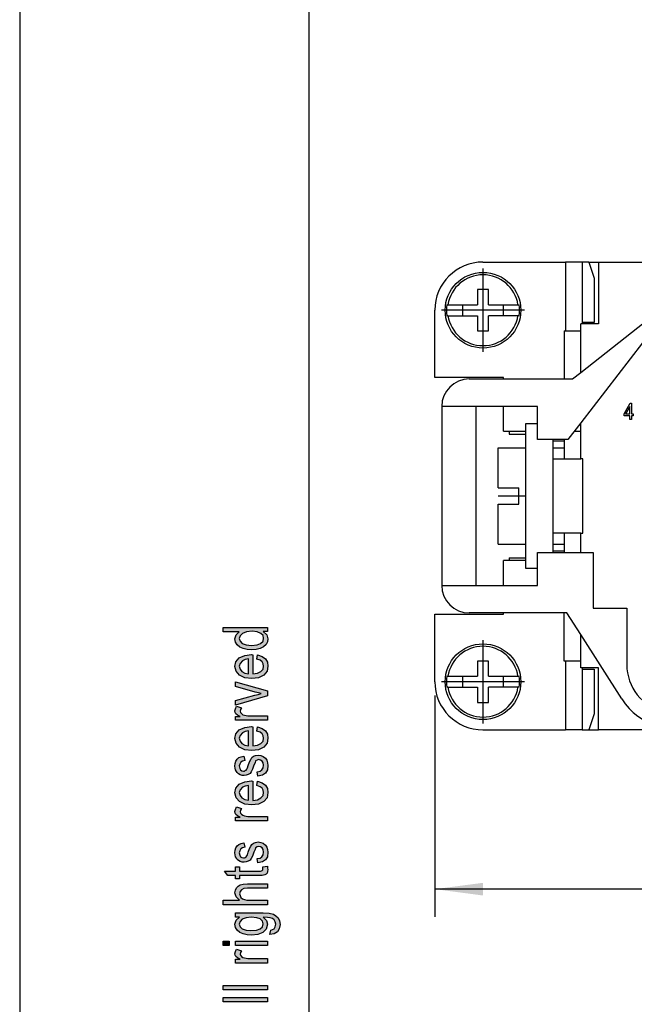
# Model space of a CAD drawing. Units: millimetres. Extents: x -590 to -380, y 239 to 536.
# Drawn here: x -590 to -545, y 393 to 464 of the extents above; entities that cross this region are included whole.
import ezdxf

# ---------------------------------------------------------------- set-up
doc = ezdxf.new("R2010")
doc.units = ezdxf.units.MM
doc.linetypes.add('DOT_CENTER', pattern=[14, 12, -1, 0, -1])
doc.layers.add('1', color=7, linetype='Continuous')
doc.styles.add('CONVERTER_11', font='simplex.shx', dxfattribs={"width": 0.95})
doc.dimstyles.new('ME10_DIM_13', dxfattribs={"dimtxt": 3.5, "dimasz": 3.5, "dimexe": 2, "dimexo": 1, "dimgap": 1.5, "dimtad": 1, "dimdsep": 46, "dimtxsty": 'CONVERTER_11', "dimsah": 1, "dimcen": 0.09, "dimclrd": 7, "dimclre": 7, "dimclrt": 7, "dimadec": 0, "dimazin": 0, "dimtfac": 1, "dimtdec": 4, "dimtix": 1, "dimtmove": 0, "dimatfit": 3, "dimfxl": 1, "dimtolj": 1, "dimtzin": 0, "dimarcsym": 0})

# ---------------------------------------------------------------- blocks, each defined once
blk = doc.blocks.new('_formato_A4', base_point=(-484.665, 387.3))
at = {"layer": '1', "linetype": 'Continuous'}
h = blk.add_hatch(color=7, dxfattribs=at)
h.paths.add_polyline_path([(-571.665, 419.78), (-571.964, 419.78), (-571.705, 419.54), (-571.625, 419.252), (-571.665, 419.028), (-571.765, 418.836), (-571.944, 418.66), (-572.183, 418.548), (-572.481, 418.468), (-572.819, 418.452), (-573.138, 418.468), (-573.436, 418.532), (-573.675, 418.644), (-573.874, 418.804), (-573.993, 418.996), (-574.033, 419.236), (-573.993, 419.38), (-573.934, 419.524), (-573.834, 419.636), (-573.715, 419.748), (-574.869, 419.748), (-574.869, 420.068), (-571.665, 420.068)])
h.paths.add_polyline_path([(-572.819, 418.772), (-572.421, 418.804), (-572.163, 418.916), (-571.984, 419.076), (-571.944, 419.284), (-571.984, 419.476), (-572.143, 419.636), (-572.401, 419.748), (-572.78, 419.796), (-573.178, 419.748), (-573.476, 419.636), (-573.655, 419.46), (-573.715, 419.268), (-573.655, 419.076), (-573.496, 418.916), (-573.217, 418.804)], flags=16)
h = blk.add_hatch(color=7, dxfattribs=at)
h.paths.add_polyline_path([(-572.441, 417.764), (-572.382, 418.084), (-572.043, 417.972), (-571.804, 417.796), (-571.665, 417.556), (-571.625, 417.252), (-571.685, 416.884), (-571.924, 416.612), (-572.302, 416.42), (-572.799, 416.372), (-573.297, 416.42), (-573.695, 416.612), (-573.934, 416.884), (-574.033, 417.236), (-573.954, 417.572), (-573.715, 417.86), (-573.317, 418.036), (-572.819, 418.1), (-572.76, 418.084), (-572.72, 418.084), (-572.72, 416.692), (-572.382, 416.74), (-572.143, 416.868), (-571.984, 417.044), (-571.944, 417.268), (-571.964, 417.428), (-572.043, 417.572), (-572.202, 417.684)])
h.paths.add_polyline_path([(-573.038, 416.708), (-573.038, 417.78), (-573.277, 417.732), (-573.476, 417.652), (-573.655, 417.46), (-573.715, 417.252), (-573.655, 417.044), (-573.516, 416.868), (-573.297, 416.756)], flags=16)
for points in [[(-571.665, 415.108), (-573.993, 414.42), (-573.993, 414.756), (-572.581, 415.156), (-572.342, 415.204), (-572.123, 415.268), (-572.322, 415.316), (-572.561, 415.38), (-573.993, 415.78), (-573.993, 416.132), (-571.665, 415.46)], [(-571.665, 413.332), (-573.993, 413.332), (-573.993, 413.604), (-573.635, 413.604), (-573.834, 413.7), (-573.954, 413.796), (-574.013, 413.892), (-574.033, 414.004), (-573.993, 414.164), (-573.914, 414.34), (-573.556, 414.228), (-573.615, 414.1), (-573.635, 413.988), (-573.615, 413.892), (-573.556, 413.812), (-573.456, 413.732), (-573.337, 413.7), (-573.098, 413.652), (-572.879, 413.652), (-571.665, 413.652)], [(-572.362, 409.268), (-572.421, 409.588), (-572.202, 409.62), (-572.063, 409.716), (-571.964, 409.86), (-571.944, 410.052), (-571.964, 410.228), (-572.043, 410.356), (-572.163, 410.436), (-572.302, 410.468), (-572.421, 410.436), (-572.521, 410.372), (-572.561, 410.244), (-572.64, 410.052), (-572.74, 409.764), (-572.839, 409.588), (-572.919, 409.46), (-573.058, 409.38), (-573.197, 409.332), (-573.357, 409.316), (-573.496, 409.316), (-573.635, 409.364), (-573.755, 409.428), (-573.854, 409.524), (-573.914, 409.604), (-573.974, 409.716), (-574.013, 409.844), (-574.033, 409.988), (-574.013, 410.18), (-573.954, 410.356), (-573.854, 410.5), (-573.735, 410.612), (-573.576, 410.676), (-573.377, 410.724), (-573.317, 410.404), (-573.476, 410.356), (-573.595, 410.276), (-573.675, 410.148), (-573.715, 410.004), (-573.675, 409.828), (-573.615, 409.716), (-573.516, 409.652), (-573.396, 409.636), (-573.337, 409.636), (-573.277, 409.668), (-573.197, 409.7), (-573.158, 409.78), (-573.118, 409.86), (-573.058, 410.036), (-572.959, 410.308), (-572.879, 410.484), (-572.799, 410.612), (-572.68, 410.708), (-572.521, 410.756), (-572.342, 410.788), (-572.143, 410.756), (-571.964, 410.692), (-571.804, 410.564), (-571.705, 410.42), (-571.665, 410.244), (-571.625, 410.036), (-571.665, 409.716), (-571.804, 409.492), (-572.023, 409.348)], [(-571.665, 406.02), (-573.993, 406.02), (-573.993, 406.292), (-573.635, 406.292), (-573.834, 406.388), (-573.954, 406.484), (-574.013, 406.58), (-574.033, 406.692), (-573.993, 406.852), (-573.914, 407.028), (-573.556, 406.916), (-573.615, 406.788), (-573.635, 406.676), (-573.615, 406.58), (-573.556, 406.5), (-573.456, 406.42), (-573.337, 406.388), (-573.098, 406.34), (-572.879, 406.34), (-571.665, 406.34)], [(-572.362, 402.964), (-572.421, 403.284), (-572.202, 403.316), (-572.063, 403.412), (-571.964, 403.556), (-571.944, 403.748), (-571.964, 403.924), (-572.043, 404.052), (-572.163, 404.132), (-572.302, 404.164), (-572.421, 404.132), (-572.521, 404.068), (-572.561, 403.94), (-572.64, 403.748), (-572.74, 403.46), (-572.839, 403.284), (-572.919, 403.156), (-573.058, 403.076), (-573.197, 403.028), (-573.357, 403.012), (-573.496, 403.012), (-573.635, 403.06), (-573.755, 403.124), (-573.854, 403.22), (-573.914, 403.3), (-573.974, 403.412), (-574.013, 403.54), (-574.033, 403.684), (-574.013, 403.876), (-573.954, 404.052), (-573.854, 404.196), (-573.735, 404.308), (-573.576, 404.372), (-573.377, 404.42), (-573.317, 404.1), (-573.476, 404.052), (-573.595, 403.972), (-573.675, 403.844), (-573.715, 403.7), (-573.675, 403.524), (-573.615, 403.412), (-573.516, 403.348), (-573.396, 403.332), (-573.337, 403.332), (-573.277, 403.364), (-573.197, 403.396), (-573.158, 403.476), (-573.118, 403.556), (-573.058, 403.732), (-572.959, 404.004), (-572.879, 404.18), (-572.799, 404.308), (-572.68, 404.404), (-572.521, 404.452), (-572.342, 404.484), (-572.143, 404.452), (-571.964, 404.388), (-571.804, 404.26), (-571.705, 404.116), (-571.665, 403.94), (-571.625, 403.732), (-571.665, 403.412), (-571.804, 403.188), (-572.023, 403.044)], [(-572.003, 402.676), (-571.665, 402.724), (-571.665, 402.58), (-571.625, 402.484), (-571.665, 402.324), (-571.685, 402.212), (-571.745, 402.132), (-571.864, 402.084), (-572.043, 402.052), (-572.342, 402.052), (-573.695, 402.052), (-573.695, 401.812), (-573.993, 401.812), (-573.993, 402.052), (-574.551, 402.052), (-574.789, 402.372), (-573.993, 402.372), (-573.993, 402.676), (-573.695, 402.676), (-573.695, 402.372), (-572.322, 402.372), (-572.163, 402.372), (-572.083, 402.388), (-572.043, 402.404), (-572.023, 402.436), (-572.003, 402.468), (-572.003, 402.532), (-572.003, 402.58)], [(-571.665, 399.924), (-574.869, 399.924), (-574.869, 400.244), (-573.695, 400.244), (-573.934, 400.484), (-574.033, 400.788), (-573.993, 400.98), (-573.914, 401.14), (-573.794, 401.268), (-573.635, 401.364), (-573.416, 401.412), (-573.118, 401.444), (-571.665, 401.444), (-571.665, 401.124), (-573.118, 401.124), (-573.377, 401.092), (-573.556, 401.012), (-573.655, 400.884), (-573.695, 400.724), (-573.655, 400.58), (-573.595, 400.452), (-573.476, 400.356), (-573.337, 400.292), (-573.158, 400.244), (-572.919, 400.244), (-571.665, 400.244)], [(-574.451, 396.964), (-574.869, 396.964), (-574.869, 397.284), (-574.451, 397.284)], [(-571.665, 396.964), (-573.993, 396.964), (-573.993, 397.284), (-571.665, 397.284)], [(-571.665, 395.684), (-573.993, 395.684), (-573.993, 395.956), (-573.635, 395.956), (-573.834, 396.052), (-573.954, 396.148), (-574.013, 396.244), (-574.033, 396.356), (-573.993, 396.516), (-573.914, 396.692), (-573.556, 396.58), (-573.615, 396.452), (-573.635, 396.34), (-573.615, 396.244), (-573.556, 396.164), (-573.456, 396.084), (-573.337, 396.052), (-573.098, 396.004), (-572.879, 396.004), (-571.665, 396.004)], [(-571.665, 393.732), (-574.869, 393.732), (-574.869, 394.052), (-571.665, 394.052)], [(-571.665, 392.852), (-574.869, 392.852), (-574.869, 393.172), (-571.665, 393.172)]]:
    blk.add_hatch(color=7, dxfattribs=at).paths.add_polyline_path(points)
h = blk.add_hatch(color=7, dxfattribs=at)
h.paths.add_polyline_path([(-572.441, 412.532), (-572.382, 412.852), (-572.043, 412.74), (-571.804, 412.564), (-571.665, 412.324), (-571.625, 412.02), (-571.685, 411.652), (-571.924, 411.38), (-572.302, 411.188), (-572.799, 411.14), (-573.297, 411.188), (-573.695, 411.38), (-573.934, 411.652), (-574.033, 412.004), (-573.954, 412.34), (-573.715, 412.628), (-573.317, 412.804), (-572.819, 412.868), (-572.76, 412.852), (-572.72, 412.852), (-572.72, 411.46), (-572.382, 411.508), (-572.143, 411.636), (-571.984, 411.812), (-571.944, 412.036), (-571.964, 412.196), (-572.043, 412.34), (-572.202, 412.452)])
h.paths.add_polyline_path([(-573.038, 411.476), (-573.038, 412.548), (-573.277, 412.5), (-573.476, 412.42), (-573.655, 412.228), (-573.715, 412.02), (-573.655, 411.812), (-573.516, 411.636), (-573.297, 411.524)], flags=16)
h = blk.add_hatch(color=7, dxfattribs=at)
h.paths.add_polyline_path([(-572.441, 408.58), (-572.382, 408.9), (-572.043, 408.788), (-571.804, 408.612), (-571.665, 408.372), (-571.625, 408.068), (-571.685, 407.7), (-571.924, 407.428), (-572.302, 407.236), (-572.799, 407.188), (-573.297, 407.236), (-573.695, 407.428), (-573.934, 407.7), (-574.033, 408.052), (-573.954, 408.388), (-573.715, 408.676), (-573.317, 408.852), (-572.819, 408.916), (-572.76, 408.9), (-572.72, 408.9), (-572.72, 407.508), (-572.382, 407.556), (-572.143, 407.684), (-571.984, 407.86), (-571.944, 408.084), (-571.964, 408.244), (-572.043, 408.388), (-572.202, 408.5)])
h.paths.add_polyline_path([(-573.038, 407.524), (-573.038, 408.596), (-573.277, 408.548), (-573.476, 408.468), (-573.655, 408.276), (-573.715, 408.068), (-573.655, 407.86), (-573.516, 407.684), (-573.297, 407.572)], flags=16)
h = blk.add_hatch(color=7, dxfattribs=at)
h.paths.add_polyline_path([(-571.486, 397.764), (-571.426, 398.084), (-571.287, 398.116), (-571.168, 398.18), (-571.108, 398.308), (-571.048, 398.5), (-571.108, 398.676), (-571.168, 398.82), (-571.307, 398.916), (-571.466, 398.98), (-571.665, 398.996), (-571.964, 399.012), (-571.725, 398.772), (-571.665, 398.5), (-571.745, 398.148), (-572.003, 397.908), (-572.362, 397.764), (-572.819, 397.716), (-573.138, 397.732), (-573.436, 397.796), (-573.675, 397.908), (-573.874, 398.068), (-573.993, 398.26), (-574.033, 398.5), (-573.934, 398.788), (-573.695, 399.028), (-573.993, 399.028), (-573.993, 399.332), (-571.984, 399.332), (-571.546, 399.3), (-571.227, 399.236), (-571.048, 399.124), (-570.889, 398.964), (-570.789, 398.74), (-570.73, 398.484), (-570.809, 398.18), (-570.929, 397.956), (-571.168, 397.796)])
h.paths.add_polyline_path([(-572.859, 398.036), (-572.461, 398.068), (-572.183, 398.164), (-572.023, 398.324), (-571.984, 398.532), (-572.023, 398.724), (-572.183, 398.884), (-572.441, 398.98), (-572.839, 399.028), (-573.217, 398.98), (-573.496, 398.868), (-573.655, 398.708), (-573.715, 398.516), (-573.655, 398.324), (-573.496, 398.18), (-573.217, 398.068)], flags=16)
at = {"layer": '1', "color": 7, "linetype": 'Continuous'}
for p, q in [((-589.665, 535.8), (-589.665, 238.8)), ((-568.665, 530.8), (-568.665, 243.8)), ((-574.869, 420.068), (-571.665, 420.068)), ((-574.869, 419.748), (-574.869, 420.068)), ((-571.665, 420.068), (-571.665, 419.78)), ((-573.715, 419.748), (-574.869, 419.748)), ((-574.033, 419.236), (-573.993, 419.38)), ((-573.993, 419.38), (-573.934, 419.524)), ((-573.934, 419.524), (-573.834, 419.636)), ((-573.834, 419.636), (-573.715, 419.748)), ((-573.655, 419.46), (-573.715, 419.268)), ((-573.476, 419.636), (-573.655, 419.46)), ((-573.178, 419.748), (-573.476, 419.636)), ((-572.78, 419.796), (-573.178, 419.748)), ((-572.401, 419.748), (-572.78, 419.796)), ((-572.143, 419.636), (-572.401, 419.748)), ((-571.984, 419.476), (-572.143, 419.636)), ((-571.944, 419.284), (-571.984, 419.476)), ((-571.964, 419.78), (-571.705, 419.54)), ((-571.665, 419.78), (-571.964, 419.78)), ((-571.705, 419.54), (-571.625, 419.252)), ((-573.993, 418.996), (-574.033, 419.236)), ((-573.874, 418.804), (-573.993, 418.996)), ((-573.675, 418.644), (-573.874, 418.804)), ((-573.715, 419.268), (-573.655, 419.076)), ((-573.436, 418.532), (-573.675, 418.644)), ((-573.655, 419.076), (-573.496, 418.916)), ((-573.496, 418.916), (-573.217, 418.804)), ((-573.217, 418.804), (-572.819, 418.772)), ((-572.819, 418.772), (-572.421, 418.804)), ((-572.421, 418.804), (-572.163, 418.916)), ((-571.944, 418.66), (-572.183, 418.548)), ((-572.163, 418.916), (-571.984, 419.076)), ((-571.984, 419.076), (-571.944, 419.284)), ((-571.765, 418.836), (-571.944, 418.66)), ((-571.665, 419.028), (-571.765, 418.836)), ((-571.625, 419.252), (-571.665, 419.028)), ((-573.715, 417.86), (-573.317, 418.036)), ((-573.138, 418.468), (-573.436, 418.532)), ((-573.317, 418.036), (-572.819, 418.1)), ((-572.819, 418.452), (-573.138, 418.468)), ((-572.481, 418.468), (-572.819, 418.452)), ((-572.819, 418.1), (-572.76, 418.084)), ((-572.76, 418.084), (-572.72, 418.084)), ((-572.72, 418.084), (-572.72, 416.692)), ((-572.183, 418.548), (-572.481, 418.468)), ((-572.441, 417.764), (-572.382, 418.084)), ((-572.382, 418.084), (-572.043, 417.972)), ((-572.043, 417.972), (-571.804, 417.796)), ((-574.033, 417.236), (-573.954, 417.572)), ((-573.934, 416.884), (-574.033, 417.236)), ((-573.954, 417.572), (-573.715, 417.86)), ((-573.655, 417.46), (-573.715, 417.252)), ((-573.715, 417.252), (-573.655, 417.044)), ((-573.476, 417.652), (-573.655, 417.46)), ((-573.277, 417.732), (-573.476, 417.652)), ((-573.038, 417.78), (-573.277, 417.732)), ((-573.038, 416.708), (-573.038, 417.78)), ((-572.202, 417.684), (-572.441, 417.764)), ((-572.043, 417.572), (-572.202, 417.684)), ((-571.964, 417.428), (-572.043, 417.572)), ((-571.984, 417.044), (-571.944, 417.268)), ((-571.944, 417.268), (-571.964, 417.428)), ((-571.804, 417.796), (-571.665, 417.556)), ((-571.625, 417.252), (-571.685, 416.884)), ((-571.665, 417.556), (-571.625, 417.252)), ((-573.695, 416.612), (-573.934, 416.884)), ((-573.297, 416.42), (-573.695, 416.612)), ((-573.655, 417.044), (-573.516, 416.868)), ((-573.516, 416.868), (-573.297, 416.756)), ((-573.297, 416.756), (-573.038, 416.708)), ((-572.72, 416.692), (-572.382, 416.74)), ((-572.382, 416.74), (-572.143, 416.868)), ((-571.924, 416.612), (-572.302, 416.42)), ((-572.143, 416.868), (-571.984, 417.044)), ((-571.685, 416.884), (-571.924, 416.612)), ((-573.993, 416.132), (-571.665, 415.46)), ((-573.993, 415.78), (-573.993, 416.132)), ((-572.561, 415.38), (-573.993, 415.78)), ((-572.799, 416.372), (-573.297, 416.42)), ((-572.302, 416.42), (-572.799, 416.372)), ((-573.993, 414.756), (-572.581, 415.156)), ((-571.665, 415.108), (-573.993, 414.42)), ((-572.581, 415.156), (-572.342, 415.204)), ((-572.322, 415.316), (-572.561, 415.38)), ((-572.342, 415.204), (-572.123, 415.268)), ((-572.123, 415.268), (-572.322, 415.316)), ((-571.665, 415.46), (-571.665, 415.108)), ((-573.993, 414.42), (-573.993, 414.756)), ((-573.993, 414.164), (-573.914, 414.34)), ((-573.914, 414.34), (-573.556, 414.228)), ((-574.033, 414.004), (-573.993, 414.164)), ((-574.013, 413.892), (-574.033, 414.004)), ((-573.954, 413.796), (-574.013, 413.892)), ((-573.834, 413.7), (-573.954, 413.796)), ((-573.635, 413.604), (-573.834, 413.7)), ((-573.615, 414.1), (-573.635, 413.988)), ((-573.635, 413.988), (-573.615, 413.892)), ((-573.556, 414.228), (-573.615, 414.1)), ((-573.615, 413.892), (-573.556, 413.812)), ((-573.556, 413.812), (-573.456, 413.732)), ((-573.456, 413.732), (-573.337, 413.7)), ((-573.337, 413.7), (-573.098, 413.652)), ((-573.098, 413.652), (-572.879, 413.652)), ((-572.879, 413.652), (-571.665, 413.652)), ((-571.665, 413.652), (-571.665, 413.332)), ((-573.993, 413.604), (-573.635, 413.604)), ((-573.993, 413.332), (-573.993, 413.604)), ((-571.665, 413.332), (-573.993, 413.332)), ((-574.033, 412.004), (-573.954, 412.34)), ((-573.954, 412.34), (-573.715, 412.628)), ((-573.715, 412.628), (-573.317, 412.804)), ((-573.655, 412.228), (-573.715, 412.02)), ((-573.476, 412.42), (-573.655, 412.228)), ((-573.277, 412.5), (-573.476, 412.42)), ((-573.317, 412.804), (-572.819, 412.868)), ((-573.038, 412.548), (-573.277, 412.5)), ((-573.038, 411.476), (-573.038, 412.548)), ((-572.819, 412.868), (-572.76, 412.852)), ((-572.76, 412.852), (-572.72, 412.852)), ((-572.72, 412.852), (-572.72, 411.46)), ((-572.441, 412.532), (-572.382, 412.852)), ((-572.202, 412.452), (-572.441, 412.532)), ((-572.382, 412.852), (-572.043, 412.74)), ((-572.043, 412.34), (-572.202, 412.452)), ((-572.043, 412.74), (-571.804, 412.564)), ((-571.964, 412.196), (-572.043, 412.34)), ((-571.944, 412.036), (-571.964, 412.196)), ((-571.804, 412.564), (-571.665, 412.324)), ((-571.665, 412.324), (-571.625, 412.02)), ((-573.934, 411.652), (-574.033, 412.004)), ((-573.695, 411.38), (-573.934, 411.652)), ((-573.715, 412.02), (-573.655, 411.812)), ((-573.655, 411.812), (-573.516, 411.636)), ((-573.516, 411.636), (-573.297, 411.524)), ((-573.297, 411.524), (-573.038, 411.476)), ((-572.72, 411.46), (-572.382, 411.508)), ((-572.382, 411.508), (-572.143, 411.636)), ((-572.143, 411.636), (-571.984, 411.812)), ((-571.984, 411.812), (-571.944, 412.036)), ((-571.685, 411.652), (-571.924, 411.38)), ((-571.625, 412.02), (-571.685, 411.652)), ((-573.297, 411.188), (-573.695, 411.38)), ((-572.799, 411.14), (-573.297, 411.188)), ((-572.302, 411.188), (-572.799, 411.14)), ((-572.68, 410.708), (-572.521, 410.756)), ((-572.521, 410.756), (-572.342, 410.788)), ((-572.342, 410.788), (-572.143, 410.756)), ((-571.924, 411.38), (-572.302, 411.188)), ((-572.143, 410.756), (-571.964, 410.692)), ((-574.033, 409.988), (-574.013, 410.18)), ((-574.013, 410.18), (-573.954, 410.356)), ((-573.954, 410.356), (-573.854, 410.5)), ((-573.854, 410.5), (-573.735, 410.612)), ((-573.735, 410.612), (-573.576, 410.676)), ((-573.675, 410.148), (-573.715, 410.004)), ((-573.595, 410.276), (-573.675, 410.148)), ((-573.476, 410.356), (-573.595, 410.276)), ((-573.576, 410.676), (-573.377, 410.724)), ((-573.317, 410.404), (-573.476, 410.356)), ((-573.377, 410.724), (-573.317, 410.404)), ((-573.118, 409.86), (-573.058, 410.036)), ((-573.058, 410.036), (-572.959, 410.308)), ((-572.959, 410.308), (-572.879, 410.484)), ((-572.879, 410.484), (-572.799, 410.612)), ((-572.799, 410.612), (-572.68, 410.708)), ((-572.64, 410.052), (-572.74, 409.764)), ((-572.561, 410.244), (-572.64, 410.052)), ((-572.521, 410.372), (-572.561, 410.244)), ((-572.421, 410.436), (-572.521, 410.372)), ((-572.302, 410.468), (-572.421, 410.436)), ((-572.163, 410.436), (-572.302, 410.468)), ((-572.043, 410.356), (-572.163, 410.436)), ((-571.964, 410.228), (-572.043, 410.356)), ((-571.964, 410.692), (-571.804, 410.564)), ((-571.944, 410.052), (-571.964, 410.228)), ((-571.964, 409.86), (-571.944, 410.052)), ((-571.804, 410.564), (-571.705, 410.42)), ((-571.705, 410.42), (-571.665, 410.244)), ((-571.665, 410.244), (-571.625, 410.036)), ((-571.625, 410.036), (-571.665, 409.716)), ((-574.013, 409.844), (-574.033, 409.988)), ((-573.974, 409.716), (-574.013, 409.844)), ((-573.914, 409.604), (-573.974, 409.716)), ((-573.854, 409.524), (-573.914, 409.604)), ((-573.755, 409.428), (-573.854, 409.524)), ((-573.635, 409.364), (-573.755, 409.428)), ((-573.715, 410.004), (-573.675, 409.828)), ((-573.675, 409.828), (-573.615, 409.716)), ((-573.496, 409.316), (-573.635, 409.364)), ((-573.615, 409.716), (-573.516, 409.652)), ((-573.516, 409.652), (-573.396, 409.636)), ((-573.357, 409.316), (-573.496, 409.316)), ((-573.396, 409.636), (-573.337, 409.636)), ((-573.197, 409.332), (-573.357, 409.316)), ((-573.337, 409.636), (-573.277, 409.668)), ((-573.277, 409.668), (-573.197, 409.7)), ((-573.197, 409.7), (-573.158, 409.78)), ((-573.058, 409.38), (-573.197, 409.332)), ((-573.158, 409.78), (-573.118, 409.86)), ((-572.919, 409.46), (-573.058, 409.38)), ((-572.839, 409.588), (-572.919, 409.46)), ((-572.74, 409.764), (-572.839, 409.588)), ((-572.421, 409.588), (-572.202, 409.62)), ((-572.362, 409.268), (-572.421, 409.588)), ((-572.023, 409.348), (-572.362, 409.268)), ((-572.202, 409.62), (-572.063, 409.716)), ((-572.063, 409.716), (-571.964, 409.86)), ((-571.804, 409.492), (-572.023, 409.348)), ((-571.665, 409.716), (-571.804, 409.492)), ((-573.954, 408.388), (-573.715, 408.676)), ((-573.715, 408.676), (-573.317, 408.852)), ((-573.317, 408.852), (-572.819, 408.916)), ((-572.819, 408.916), (-572.76, 408.9)), ((-572.76, 408.9), (-572.72, 408.9)), ((-572.72, 408.9), (-572.72, 407.508)), ((-572.441, 408.58), (-572.382, 408.9)), ((-572.382, 408.9), (-572.043, 408.788)), ((-572.043, 408.788), (-571.804, 408.612)), ((-571.804, 408.612), (-571.665, 408.372)), ((-574.033, 408.052), (-573.954, 408.388)), ((-573.934, 407.7), (-574.033, 408.052)), ((-573.655, 408.276), (-573.715, 408.068)), ((-573.715, 408.068), (-573.655, 407.86)), ((-573.476, 408.468), (-573.655, 408.276)), ((-573.277, 408.548), (-573.476, 408.468)), ((-573.038, 408.596), (-573.277, 408.548)), ((-573.038, 407.524), (-573.038, 408.596)), ((-572.202, 408.5), (-572.441, 408.58)), ((-572.043, 408.388), (-572.202, 408.5)), ((-571.964, 408.244), (-572.043, 408.388)), ((-571.984, 407.86), (-571.944, 408.084)), ((-571.944, 408.084), (-571.964, 408.244)), ((-571.625, 408.068), (-571.685, 407.7)), ((-571.665, 408.372), (-571.625, 408.068)), ((-573.695, 407.428), (-573.934, 407.7)), ((-573.297, 407.236), (-573.695, 407.428)), ((-573.655, 407.86), (-573.516, 407.684)), ((-573.516, 407.684), (-573.297, 407.572)), ((-573.297, 407.572), (-573.038, 407.524)), ((-572.799, 407.188), (-573.297, 407.236)), ((-572.302, 407.236), (-572.799, 407.188)), ((-572.72, 407.508), (-572.382, 407.556)), ((-572.382, 407.556), (-572.143, 407.684)), ((-571.924, 407.428), (-572.302, 407.236)), ((-572.143, 407.684), (-571.984, 407.86)), ((-571.685, 407.7), (-571.924, 407.428)), ((-574.033, 406.692), (-573.993, 406.852)), ((-574.013, 406.58), (-574.033, 406.692)), ((-573.954, 406.484), (-574.013, 406.58)), ((-573.993, 406.852), (-573.914, 407.028)), ((-573.834, 406.388), (-573.954, 406.484)), ((-573.914, 407.028), (-573.556, 406.916)), ((-573.615, 406.788), (-573.635, 406.676)), ((-573.635, 406.676), (-573.615, 406.58)), ((-573.556, 406.916), (-573.615, 406.788)), ((-573.615, 406.58), (-573.556, 406.5)), ((-573.556, 406.5), (-573.456, 406.42)), ((-573.993, 406.292), (-573.635, 406.292)), ((-573.993, 406.02), (-573.993, 406.292)), ((-571.665, 406.02), (-573.993, 406.02)), ((-573.635, 406.292), (-573.834, 406.388)), ((-573.456, 406.42), (-573.337, 406.388)), ((-573.337, 406.388), (-573.098, 406.34)), ((-573.098, 406.34), (-572.879, 406.34)), ((-572.879, 406.34), (-571.665, 406.34)), ((-571.665, 406.34), (-571.665, 406.02)), ((-573.854, 404.196), (-573.735, 404.308)), ((-573.735, 404.308), (-573.576, 404.372)), ((-573.576, 404.372), (-573.377, 404.42)), ((-573.377, 404.42), (-573.317, 404.1)), ((-572.879, 404.18), (-572.799, 404.308)), ((-572.799, 404.308), (-572.68, 404.404)), ((-572.68, 404.404), (-572.521, 404.452)), ((-572.521, 404.452), (-572.342, 404.484)), ((-572.342, 404.484), (-572.143, 404.452)), ((-572.143, 404.452), (-571.964, 404.388)), ((-571.964, 404.388), (-571.804, 404.26)), ((-574.033, 403.684), (-574.013, 403.876)), ((-574.013, 403.54), (-574.033, 403.684)), ((-574.013, 403.876), (-573.954, 404.052)), ((-573.954, 404.052), (-573.854, 404.196)), ((-573.675, 403.844), (-573.715, 403.7)), ((-573.715, 403.7), (-573.675, 403.524)), ((-573.595, 403.972), (-573.675, 403.844)), ((-573.476, 404.052), (-573.595, 403.972)), ((-573.317, 404.1), (-573.476, 404.052)), ((-573.118, 403.556), (-573.058, 403.732)), ((-573.058, 403.732), (-572.959, 404.004)), ((-572.959, 404.004), (-572.879, 404.18)), ((-572.64, 403.748), (-572.74, 403.46)), ((-572.561, 403.94), (-572.64, 403.748)), ((-572.521, 404.068), (-572.561, 403.94)), ((-572.421, 404.132), (-572.521, 404.068)), ((-572.302, 404.164), (-572.421, 404.132)), ((-572.163, 404.132), (-572.302, 404.164)), ((-572.043, 404.052), (-572.163, 404.132)), ((-571.964, 403.924), (-572.043, 404.052)), ((-571.944, 403.748), (-571.964, 403.924)), ((-571.964, 403.556), (-571.944, 403.748)), ((-571.804, 404.26), (-571.705, 404.116)), ((-571.705, 404.116), (-571.665, 403.94)), ((-571.665, 403.94), (-571.625, 403.732)), ((-571.625, 403.732), (-571.665, 403.412)), ((-573.974, 403.412), (-574.013, 403.54)), ((-573.914, 403.3), (-573.974, 403.412)), ((-573.854, 403.22), (-573.914, 403.3)), ((-573.755, 403.124), (-573.854, 403.22)), ((-573.635, 403.06), (-573.755, 403.124)), ((-573.675, 403.524), (-573.615, 403.412)), ((-573.496, 403.012), (-573.635, 403.06)), ((-573.615, 403.412), (-573.516, 403.348)), ((-573.516, 403.348), (-573.396, 403.332)), ((-573.357, 403.012), (-573.496, 403.012)), ((-573.396, 403.332), (-573.337, 403.332)), ((-573.197, 403.028), (-573.357, 403.012)), ((-573.337, 403.332), (-573.277, 403.364)), ((-573.277, 403.364), (-573.197, 403.396)), ((-573.197, 403.396), (-573.158, 403.476)), ((-573.058, 403.076), (-573.197, 403.028)), ((-573.158, 403.476), (-573.118, 403.556)), ((-572.919, 403.156), (-573.058, 403.076)), ((-572.839, 403.284), (-572.919, 403.156)), ((-572.74, 403.46), (-572.839, 403.284)), ((-572.421, 403.284), (-572.202, 403.316)), ((-572.362, 402.964), (-572.421, 403.284)), ((-572.023, 403.044), (-572.362, 402.964)), ((-572.202, 403.316), (-572.063, 403.412)), ((-572.063, 403.412), (-571.964, 403.556)), ((-571.804, 403.188), (-572.023, 403.044)), ((-571.665, 403.412), (-571.804, 403.188)), ((-574.789, 402.372), (-573.993, 402.372)), ((-574.551, 402.052), (-574.789, 402.372)), ((-573.993, 402.676), (-573.695, 402.676)), ((-573.993, 402.372), (-573.993, 402.676)), ((-573.695, 402.676), (-573.695, 402.372)), ((-573.695, 402.372), (-572.322, 402.372)), ((-572.322, 402.372), (-572.163, 402.372)), ((-572.163, 402.372), (-572.083, 402.388)), ((-572.083, 402.388), (-572.043, 402.404)), ((-572.043, 402.404), (-572.023, 402.436)), ((-572.023, 402.436), (-572.003, 402.468)), ((-572.003, 402.676), (-571.665, 402.724)), ((-572.003, 402.58), (-572.003, 402.676)), ((-572.003, 402.532), (-572.003, 402.58)), ((-572.003, 402.468), (-572.003, 402.532)), ((-571.685, 402.212), (-571.745, 402.132)), ((-571.665, 402.324), (-571.685, 402.212)), ((-571.665, 402.724), (-571.665, 402.58)), ((-571.665, 402.58), (-571.625, 402.484)), ((-571.625, 402.484), (-571.665, 402.324)), ((-573.993, 402.052), (-574.551, 402.052)), ((-573.993, 401.812), (-573.993, 402.052)), ((-573.695, 401.812), (-573.993, 401.812)), ((-573.695, 402.052), (-573.695, 401.812)), ((-572.342, 402.052), (-573.695, 402.052)), ((-573.416, 401.412), (-573.118, 401.444)), ((-573.118, 401.444), (-571.665, 401.444)), ((-572.043, 402.052), (-572.342, 402.052)), ((-571.864, 402.084), (-572.043, 402.052)), ((-571.745, 402.132), (-571.864, 402.084)), ((-571.665, 401.444), (-571.665, 401.124)), ((-574.033, 400.788), (-573.993, 400.98)), ((-573.934, 400.484), (-574.033, 400.788)), ((-573.993, 400.98), (-573.914, 401.14)), ((-573.914, 401.14), (-573.794, 401.268)), ((-573.794, 401.268), (-573.635, 401.364)), ((-573.655, 400.884), (-573.695, 400.724)), ((-573.556, 401.012), (-573.655, 400.884)), ((-573.635, 401.364), (-573.416, 401.412)), ((-573.377, 401.092), (-573.556, 401.012)), ((-573.118, 401.124), (-573.377, 401.092)), ((-571.665, 401.124), (-573.118, 401.124)), ((-574.869, 400.244), (-573.695, 400.244)), ((-574.869, 399.924), (-574.869, 400.244)), ((-573.695, 400.244), (-573.934, 400.484)), ((-573.695, 400.724), (-573.655, 400.58)), ((-573.655, 400.58), (-573.595, 400.452)), ((-573.595, 400.452), (-573.476, 400.356)), ((-573.476, 400.356), (-573.337, 400.292)), ((-573.337, 400.292), (-573.158, 400.244)), ((-573.158, 400.244), (-572.919, 400.244)), ((-572.919, 400.244), (-571.665, 400.244)), ((-571.665, 400.244), (-571.665, 399.924)), ((-571.665, 399.924), (-574.869, 399.924)), ((-573.993, 399.332), (-571.984, 399.332)), ((-573.993, 399.028), (-573.993, 399.332)), ((-571.984, 399.332), (-571.546, 399.3)), ((-571.546, 399.3), (-571.227, 399.236)), ((-574.033, 398.5), (-573.934, 398.788)), ((-573.695, 399.028), (-573.993, 399.028)), ((-573.934, 398.788), (-573.695, 399.028)), ((-573.655, 398.708), (-573.715, 398.516)), ((-573.496, 398.868), (-573.655, 398.708)), ((-573.217, 398.98), (-573.496, 398.868)), ((-572.839, 399.028), (-573.217, 398.98)), ((-572.441, 398.98), (-572.839, 399.028)), ((-572.183, 398.884), (-572.441, 398.98)), ((-572.023, 398.724), (-572.183, 398.884)), ((-571.984, 398.532), (-572.023, 398.724)), ((-571.964, 399.012), (-571.725, 398.772)), ((-571.665, 398.996), (-571.964, 399.012)), ((-571.725, 398.772), (-571.665, 398.5)), ((-571.466, 398.98), (-571.665, 398.996)), ((-571.307, 398.916), (-571.466, 398.98)), ((-571.168, 398.82), (-571.307, 398.916)), ((-571.227, 399.236), (-571.048, 399.124)), ((-571.108, 398.676), (-571.168, 398.82)), ((-571.048, 398.5), (-571.108, 398.676)), ((-571.048, 399.124), (-570.889, 398.964)), ((-570.889, 398.964), (-570.789, 398.74)), ((-570.789, 398.74), (-570.73, 398.484)), ((-573.993, 398.26), (-574.033, 398.5)), ((-573.874, 398.068), (-573.993, 398.26)), ((-573.675, 397.908), (-573.874, 398.068)), ((-573.715, 398.516), (-573.655, 398.324)), ((-573.436, 397.796), (-573.675, 397.908)), ((-573.655, 398.324), (-573.496, 398.18)), ((-573.496, 398.18), (-573.217, 398.068)), ((-573.217, 398.068), (-572.859, 398.036)), ((-572.859, 398.036), (-572.461, 398.068)), ((-572.461, 398.068), (-572.183, 398.164)), ((-572.003, 397.908), (-572.362, 397.764)), ((-572.183, 398.164), (-572.023, 398.324)), ((-572.023, 398.324), (-571.984, 398.532)), ((-571.745, 398.148), (-572.003, 397.908)), ((-571.665, 398.5), (-571.745, 398.148)), ((-571.486, 397.764), (-571.426, 398.084)), ((-571.426, 398.084), (-571.287, 398.116)), ((-571.287, 398.116), (-571.168, 398.18)), ((-571.168, 398.18), (-571.108, 398.308)), ((-570.929, 397.956), (-571.168, 397.796)), ((-571.108, 398.308), (-571.048, 398.5)), ((-570.809, 398.18), (-570.929, 397.956)), ((-570.73, 398.484), (-570.809, 398.18)), ((-574.869, 397.284), (-574.451, 397.284)), ((-574.869, 396.964), (-574.869, 397.284)), ((-574.451, 397.284), (-574.451, 396.964)), ((-573.993, 397.284), (-571.665, 397.284)), ((-573.993, 396.964), (-573.993, 397.284)), ((-573.138, 397.732), (-573.436, 397.796)), ((-572.819, 397.716), (-573.138, 397.732)), ((-572.362, 397.764), (-572.819, 397.716)), ((-571.665, 397.284), (-571.665, 396.964)), ((-571.168, 397.796), (-571.486, 397.764)), ((-574.451, 396.964), (-574.869, 396.964)), ((-574.033, 396.356), (-573.993, 396.516)), ((-571.665, 396.964), (-573.993, 396.964)), ((-573.993, 396.516), (-573.914, 396.692)), ((-573.914, 396.692), (-573.556, 396.58)), ((-573.615, 396.452), (-573.635, 396.34)), ((-573.556, 396.58), (-573.615, 396.452)), ((-574.013, 396.244), (-574.033, 396.356)), ((-573.954, 396.148), (-574.013, 396.244)), ((-573.993, 395.956), (-573.635, 395.956)), ((-573.993, 395.684), (-573.993, 395.956)), ((-573.834, 396.052), (-573.954, 396.148)), ((-573.635, 395.956), (-573.834, 396.052)), ((-573.635, 396.34), (-573.615, 396.244)), ((-573.615, 396.244), (-573.556, 396.164)), ((-573.556, 396.164), (-573.456, 396.084)), ((-573.456, 396.084), (-573.337, 396.052)), ((-573.337, 396.052), (-573.098, 396.004)), ((-573.098, 396.004), (-572.879, 396.004)), ((-572.879, 396.004), (-571.665, 396.004)), ((-571.665, 396.004), (-571.665, 395.684)), ((-571.665, 395.684), (-573.993, 395.684)), ((-574.869, 394.052), (-571.665, 394.052)), ((-574.869, 393.732), (-574.869, 394.052)), ((-571.665, 393.732), (-574.869, 393.732)), ((-571.665, 394.052), (-571.665, 393.732)), ((-574.869, 393.172), (-571.665, 393.172)), ((-574.869, 392.852), (-574.869, 393.172)), ((-571.665, 393.172), (-571.665, 392.852)), ((-571.665, 392.852), (-574.869, 392.852))]:
    blk.add_line(p, q, dxfattribs=at)
blk = doc.blocks.new('A4', base_point=(-105, 148.5))
at = {"layer": '1'}
blk.add_blockref('_formato_A4', (-484.665, 387.3), dxfattribs=at)
blk = doc.blocks.new('TOP', base_point=(-105, 148.5))
blk.add_blockref('A4', (-105, 148.5))
blk = doc.blocks.new('RQEEM_64__4', base_point=(-559.5, 412.629))
at = {"color": 7, "linetype": 'Continuous'}
for p, q in [((-556, 446.629), (-549.996, 446.629)), ((-548.801, 446.629), (-549.996, 446.629)), ((-549.996, 446.629), (-549.996, 441.629)), ((-548.309, 446.629), (-548.801, 446.629)), ((-548.801, 446.629), (-548.801, 442.129)), ((-548.309, 446.629), (-547.91, 445.453)), ((-548.309, 446.629), (-547.6, 446.629)), ((-547.6, 446.629), (-547.6, 442.129)), ((-547.6, 446.629), (-460.4, 446.629)), ((-548.9, 438.597), (-540.134, 445.527)), ((-547.91, 445.453), (-547.91, 442.229)), ((-556.4, 444.629), (-556.4, 443.529)), ((-555.6, 444.629), (-556.4, 444.629)), ((-555.6, 443.529), (-555.6, 444.629)), ((-559.5, 438.229), (-559.5, 443.129)), ((-558.623, 443.529), (-558.544, 443.529)), ((-558.544, 443.529), (-557.5, 443.529)), ((-557.5, 443.529), (-556.4, 443.529)), ((-557.5, 443.529), (-557.5, 442.729)), ((-555.6, 443.529), (-554.5, 443.529)), ((-554.5, 442.729), (-554.5, 443.529)), ((-554.5, 443.529), (-553.456, 443.529)), ((-553.456, 443.529), (-553.377, 443.529)), ((-558.544, 442.729), (-558.623, 442.729)), ((-558.544, 442.729), (-557.5, 442.729)), ((-557.5, 442.729), (-556.4, 442.729)), ((-556.4, 442.729), (-556.4, 441.629)), ((-554.5, 442.729), (-555.6, 442.729)), ((-555.6, 441.629), (-555.6, 442.729)), ((-553.456, 442.729), (-554.5, 442.729)), ((-553.377, 442.729), (-553.456, 442.729)), ((-547.91, 442.229), (-548.791, 442.229)), ((-548.791, 442.229), (-548.791, 442.129)), ((-556.4, 441.629), (-555.6, 441.629)), ((-550.1, 441.629), (-549.996, 441.629)), ((-550.1, 441.629), (-550.1, 438.129)), ((-549.996, 441.629), (-548.9, 441.629)), ((-548.801, 442.129), (-548.9, 442.129)), ((-548.9, 441.629), (-548.9, 442.129)), ((-548.9, 438.597), (-548.9, 441.629)), ((-548.791, 442.129), (-548.801, 442.129)), ((-547.6, 442.129), (-548.791, 442.129)), ((-544.399, 440.754), (-548.9, 434.939)), ((-554.5, 438.229), (-559.5, 438.229)), ((-557, 438.129), (-554.5, 438.129)), ((-554.5, 438.129), (-554.5, 438.229)), ((-554.5, 438.129), (-550.1, 438.129)), ((-550.1, 438.129), (-549.492, 438.129)), ((-549.492, 438.129), (-548.9, 438.597)), ((-556.5, 436.129), (-559, 436.129)), ((-559, 436.129), (-559, 423.129)), ((-554.5, 436.129), (-556.5, 436.129)), ((-556.5, 423.129), (-556.5, 436.129)), ((-552.05, 436.129), (-554.5, 436.129)), ((-554.5, 434.329), (-554.5, 436.129)), ((-552.05, 434.879), (-552.05, 436.129)), ((-545.752, 435.597), (-545.308, 436.373)), ((-545.332, 436.127), (-545.638, 435.597)), ((-545.332, 435.597), (-545.332, 436.127)), ((-545.308, 436.373), (-545.212, 436.373)), ((-545.212, 436.373), (-545.212, 435.597)), ((-545.752, 435.463), (-545.752, 435.597)), ((-545.332, 435.463), (-545.752, 435.463)), ((-545.638, 435.597), (-545.332, 435.597)), ((-545.332, 435.179), (-545.332, 435.463)), ((-545.212, 435.179), (-545.332, 435.179)), ((-545.212, 435.597), (-545.08, 435.597)), ((-545.212, 435.463), (-545.212, 435.179)), ((-545.08, 435.463), (-545.212, 435.463)), ((-545.08, 435.597), (-545.08, 435.463)), ((-552.05, 434.879), (-552.9, 434.879)), ((-552.9, 434.879), (-552.9, 424.379)), ((-552.05, 433.729), (-552.05, 434.879)), ((-548.9, 434.939), (-549.836, 433.729)), ((-548.9, 434.329), (-548.9, 434.939)), ((-554.5, 434.329), (-552.9, 434.329)), ((-554.1, 434.329), (-554.1, 434.129)), ((-554.1, 434.129), (-552.9, 434.129)), ((-550.9, 433.729), (-552.05, 433.729)), ((-549.836, 433.729), (-550.9, 433.729)), ((-550.9, 432.329), (-550.9, 433.729)), ((-550.1, 433.729), (-550.1, 433.629)), ((-549.372, 434.329), (-548.9, 434.329)), ((-548.9, 432.329), (-548.9, 434.329)), ((-554.9, 433.129), (-552.9, 433.129)), ((-554.9, 430.229), (-554.9, 433.129)), ((-550.9, 433.629), (-550.1, 433.629)), ((-550.9, 433.129), (-550.1, 433.129)), ((-550.1, 433.629), (-550.1, 433.129)), ((-550.1, 433.129), (-550.1, 432.331)), ((-550.9, 432.329), (-550.107, 432.329)), ((-550.9, 426.929), (-550.9, 432.329)), ((-550.107, 432.329), (-548.9, 432.329)), ((-548.739, 432.329), (-548.9, 432.329)), ((-548.739, 426.929), (-548.739, 432.329)), ((-554.9, 430.229), (-553.4, 430.229)), ((-553.4, 429.029), (-553.4, 430.229)), ((-554.9, 426.129), (-554.9, 429.029)), ((-554.9, 429.029), (-553.4, 429.029)), ((-550.107, 426.929), (-550.9, 426.929)), ((-550.9, 425.529), (-550.9, 426.929)), ((-548.9, 426.929), (-550.107, 426.929)), ((-550.1, 426.928), (-550.1, 426.129)), ((-548.9, 425.529), (-548.9, 426.929)), ((-548.9, 426.929), (-548.739, 426.929)), ((-554.9, 426.129), (-552.9, 426.129)), ((-550.9, 426.129), (-550.1, 426.129)), ((-550.1, 426.129), (-550.1, 425.629)), ((-554.1, 425.129), (-554.1, 424.929)), ((-554.1, 425.129), (-552.9, 425.129)), ((-552.05, 425.529), (-550.9, 425.529)), ((-552.05, 424.379), (-552.05, 425.529)), ((-550.9, 425.629), (-550.1, 425.629)), ((-550.9, 425.529), (-548.9, 425.529)), ((-550.1, 425.629), (-550.1, 425.529)), ((-548.9, 425.529), (-548.003, 425.529)), ((-548.003, 425.529), (-548.003, 421.476)), ((-554.5, 423.129), (-554.5, 424.929)), ((-552.9, 424.929), (-554.5, 424.929)), ((-552.9, 424.379), (-552.05, 424.379)), ((-552.05, 423.129), (-552.05, 424.379)), ((-559, 423.129), (-556.5, 423.129)), ((-556.5, 423.129), (-554.5, 423.129)), ((-554.5, 423.129), (-552.05, 423.129)), ((-559.5, 421.029), (-554.5, 421.029)), ((-559.5, 416.129), (-559.5, 421.029)), ((-554.5, 421.129), (-557, 421.129)), ((-550.1, 421.129), (-554.5, 421.129)), ((-554.5, 421.029), (-554.5, 421.129)), ((-550.1, 417.629), (-550.1, 421.129)), ((-549.9, 421.129), (-550.1, 421.129)), ((-548.9, 419.559), (-549.9, 421.129)), ((-548.003, 421.476), (-545.55, 421.476)), ((-545.55, 421.476), (-545.55, 417.379)), ((-548.9, 417.629), (-548.9, 419.559)), ((-545.922, 414.882), (-548.9, 419.559)), ((-556.4, 417.629), (-556.4, 416.529)), ((-555.6, 417.629), (-556.4, 417.629)), ((-555.6, 416.529), (-555.6, 417.629)), ((-549.996, 417.629), (-550.1, 417.629)), ((-549.996, 417.629), (-549.996, 412.629)), ((-548.9, 417.629), (-549.996, 417.629)), ((-548.9, 417.129), (-548.9, 417.629)), ((-558.623, 416.529), (-558.544, 416.529)), ((-558.544, 416.529), (-557.5, 416.529)), ((-557.5, 416.529), (-556.4, 416.529)), ((-557.5, 416.529), (-557.5, 415.729)), ((-555.6, 416.529), (-554.5, 416.529)), ((-554.5, 415.729), (-554.5, 416.529)), ((-554.5, 416.529), (-553.456, 416.529)), ((-553.456, 416.529), (-553.377, 416.529)), ((-548.801, 417.129), (-548.9, 417.129)), ((-548.791, 417.129), (-548.801, 417.129)), ((-548.801, 417.129), (-548.801, 412.629)), ((-547.6, 417.129), (-548.791, 417.129)), ((-548.791, 417.129), (-548.791, 417.029)), ((-548.791, 417.029), (-547.91, 417.029)), ((-547.91, 417.029), (-547.91, 413.806)), ((-547.6, 412.629), (-547.6, 417.129)), ((-558.544, 415.729), (-558.623, 415.729)), ((-558.544, 415.729), (-557.5, 415.729)), ((-557.5, 415.729), (-556.4, 415.729)), ((-556.4, 415.729), (-556.4, 414.629)), ((-554.5, 415.729), (-555.6, 415.729)), ((-555.6, 414.629), (-555.6, 415.729)), ((-553.456, 415.729), (-554.5, 415.729)), ((-553.377, 415.729), (-553.456, 415.729)), ((-556.4, 414.629), (-555.6, 414.629)), ((-547.91, 413.806), (-548.309, 412.629)), ((-556, 412.629), (-549.996, 412.629)), ((-548.801, 412.629), (-549.996, 412.629)), ((-548.801, 412.629), (-548.309, 412.629)), ((-548.309, 412.629), (-547.6, 412.629)), ((-460.4, 412.629), (-547.6, 412.629))]:
    blk.add_line(p, q, dxfattribs=at)
for centre in [(-556, 443.129), (-556, 416.129)]:
    blk.add_circle(centre, 2.75, dxfattribs=at)
for centre, radius, start, end in [((-556, 443.129), 3.5, 90, 180), ((-556, 443.129), 2.575, 8.93643, 171.06357), ((-556, 443.129), 2.654, 171.3308, 188.6692), ((-556, 443.129), 2.654, 351.3308, 8.6692), ((-556, 443.129), 2.575, 188.93643, 351.06357), ((-557, 436.129), 2, 90, 180), ((-557, 423.129), 2, 180, 270), ((-556, 416.129), 2.575, 8.93643, 171.06357), ((-542, 417.379), 3.55, 180, 333.21112), ((-556, 416.129), 2.654, 171.3308, 188.6692), ((-556, 416.129), 2.654, 351.3308, 8.6692), ((-556, 416.129), 3.5, 180, 270), ((-556, 416.129), 2.575, 188.93643, 351.06357), ((-542, 417.379), 4.65, 212.4839, 296.11336)]:
    blk.add_arc(centre, radius, start, end, dxfattribs=at)
for points, knots in [([(-550.1, 432.331), (-550.1, 432.331), (-550.101, 432.33), (-550.102, 432.33), (-550.104, 432.329), (-550.106, 432.329), (-550.107, 432.329)], [0, 0, 0, 0, 0.000743788, 0.002233794, 0.004492414, 0.007728323, 0.007728323, 0.007728323, 0.007728323]), ([(-550.107, 426.929), (-550.106, 426.929), (-550.104, 426.929), (-550.102, 426.929), (-550.101, 426.929), (-550.1, 426.928), (-550.1, 426.928)], [0, 0, 0, 0, 0.003235417, 0.005494528, 0.00698473, 0.007728334, 0.007728334, 0.007728334, 0.007728334])]:
    blk.add_open_spline(points, degree=3, knots=knots, dxfattribs=at)
at = {"layer": '1', "color": 7, "linetype": 'DOT_CENTER'}
for p, q in [((-556, 446.154), (-556, 440.104)), ((-552.975, 443.129), (-559.025, 443.129)), ((-554.9, 429.629), (-552.9, 429.629)), ((-556, 419.154), (-556, 413.104)), ((-552.975, 416.129), (-559.025, 416.129))]:
    blk.add_line(p, q, dxfattribs=at)
blk = doc.blocks.new('*D17')
at = {"layer": '1', "color": 7, "linetype": 'Continuous'}
for p, q in [((-559.5, 415.129), (-559.5, 399.053)), ((-448.5, 415.129), (-448.5, 399.053)), ((-448.5, 401.053), (-559.5, 401.053))]:
    blk.add_line(p, q, dxfattribs=at)
at = {"layer": '1', "color": 7}
for points in [[(-556, 401.513), (-556, 400.592), (-559.5, 401.053)], [(-452, 400.592), (-452, 401.513), (-448.5, 401.053)]]:
    blk.add_solid(points, dxfattribs=at)
at = {"layer": '1', "color": 7, "insert": (-506.625, 402.553), "char_height": 3.5, "attachment_point": 7, "rotation": 0.00014, "line_spacing_factor": 0.60024, "style": 'CONVERTER_11'}
blk.add_mtext('111', dxfattribs=at)
blk = doc.blocks.new('Inferiore1', base_point=(-504, 429.629))
blk.add_blockref('RQEEM_64__4', (-559.5, 412.629))
at = {"layer": '1'}
dim = blk.add_linear_dim(base=(-448.5, 401.053), p1=(-559.5, 416.129), p2=(-448.5, 416.129), dimstyle='ME10_DIM_13', dxfattribs=at)
dim.commit()
dim.dimension.update_dxf_attribs({"geometry": '*D17', "text_midpoint": (-504, 404.303), "text_rotation": 0.00014})

msp = doc.modelspace()

# ---------------------------------------------------------------- block references
for name, p in [('TOP', (-105, 148.5)), ('Inferiore1', (-504, 429.629))]:
    msp.add_blockref(name, p)

doc.saveas('drawing.dxf')
